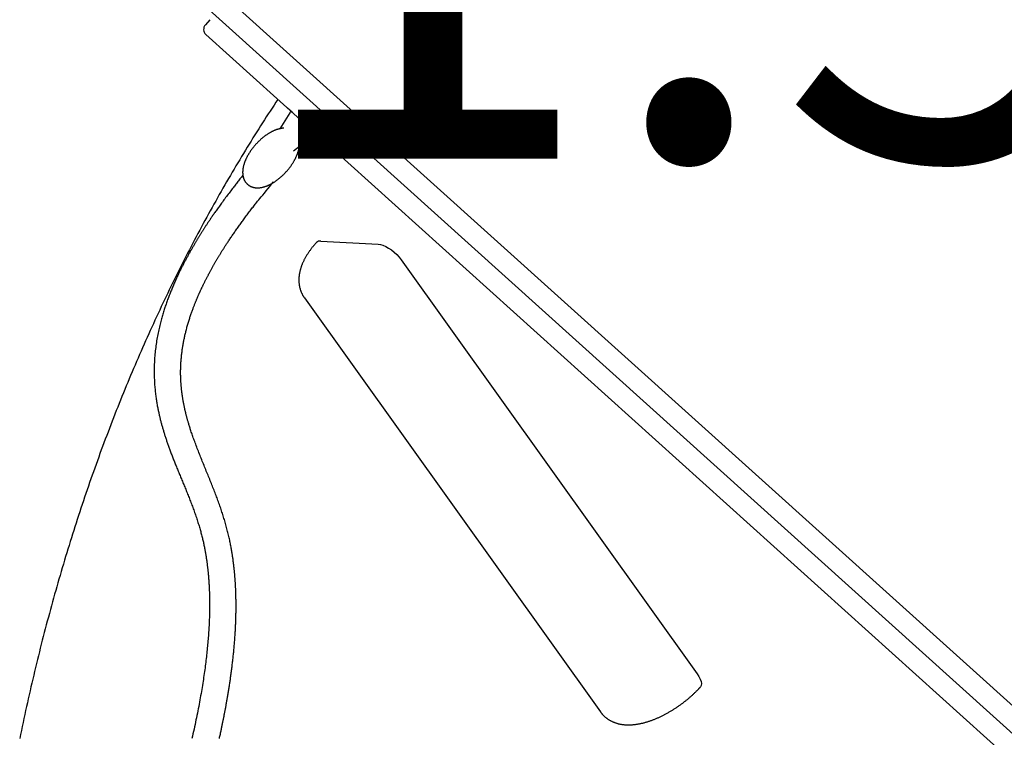
# Model space of a CAD drawing. Extents: x -220 to 7331, y 1533 to 9533.
# Drawn here: x 1706 to 2278, y 6281 to 6698 of the extents above; entities that cross this region are included whole.
import ezdxf

# ---------------------------------------------------------------- set-up
doc = ezdxf.new("R2010")
doc.units = 0
doc.layers.add('LAYER01', color=7, linetype='Continuous')
doc.styles.add('ARIAL', font='arial.ttf')

msp = doc.modelspace()

# ---------------------------------------------------------------- linework, layer by layer
at = {"layer": 'LAYER01'}
msp.add_line((1776.69, 6755.72), (2494.34, 6108.63), dxfattribs=at)
at = {"layer": 'LAYER01', "color": 7, "linetype": 'Continuous'}
for p, q in [((1780.15, 6752.6), (2490.89, 6111.75)), ((1772.11, 6743.69), (2482.85, 6102.84)), ((1816.39, 6698.38), (1813.72, 6695.4)), ((2424.88, 6138.95), (1814.01, 6689.76)), ((1864.09, 6644.6), (1861.56, 6646.88)), ((1862.78, 6644.2), (1856.96, 6634.91)), ((1864.94, 6622.05), (1876.95, 6631.42)), ((1880.87, 6569.58), (1914.14, 6567.84)), ((1927.61, 6558.6), (2099.7, 6317.72)), ((1871.29, 6536.59), (2043.39, 6295.71))]:
    msp.add_line(p, q, dxfattribs=at)
for points in [[(1855.86, 6652.02), (1854.74, 6650.32), (1853.62, 6648.62), (1852.51, 6646.92), (1851.39, 6645.21), (1850.27, 6643.5), (1849.16, 6641.78), (1848.05, 6640.06), (1846.94, 6638.33), (1845.83, 6636.59), (1844.72, 6634.84), (1843.61, 6633.08), (1842.51, 6631.32), (1841.4, 6629.55), (1840.3, 6627.77), (1839.19, 6625.98), (1838.09, 6624.18), (1836.99, 6622.38), (1835.89, 6620.57), (1834.79, 6618.76), (1833.69, 6616.93), (1832.6, 6615.1), (1831.51, 6613.27), (1830.42, 6611.43), (1829.33, 6609.59), (1828.25, 6607.75), (1827.17, 6605.9), (1826.09, 6604.05), (1825.02, 6602.2), (1823.96, 6600.34), (1822.89, 6598.48), (1821.83, 6596.62), (1820.78, 6594.75), (1819.73, 6592.88), (1818.68, 6591.01), (1817.63, 6589.13), (1816.59, 6587.25), (1815.56, 6585.37), (1814.52, 6583.49), (1813.49, 6581.6), (1812.47, 6579.71), (1811.45, 6577.81), (1810.43, 6575.91), (1809.41, 6574.01), (1808.4, 6572.11), (1807.4, 6570.2), (1806.39, 6568.29), (1805.4, 6566.38), (1804.4, 6564.46), (1803.41, 6562.54), (1802.42, 6560.62), (1801.44, 6558.69), (1800.46, 6556.76), (1799.48, 6554.83), (1798.51, 6552.9), (1797.54, 6550.96), (1796.58, 6549.02), (1795.62, 6547.07), (1794.66, 6545.13), (1793.71, 6543.17), (1792.76, 6541.22), (1791.81, 6539.26), (1790.87, 6537.3), (1789.93, 6535.34), (1789, 6533.37), (1788.07, 6531.41), (1787.14, 6529.43), (1786.22, 6527.46), (1785.3, 6525.48), (1784.38, 6523.5), (1783.47, 6521.51), (1782.56, 6519.52), (1781.66, 6517.53), (1780.76, 6515.54), (1779.86, 6513.54), (1778.97, 6511.54), (1778.08, 6509.54), (1777.2, 6507.53), (1776.32, 6505.52), (1775.44, 6503.51), (1774.57, 6501.5), (1773.7, 6499.48), (1772.83, 6497.46), (1771.97, 6495.43), (1771.11, 6493.4), (1770.26, 6491.37), (1769.41, 6489.34), (1768.56, 6487.3), (1767.72, 6485.26), (1766.88, 6483.22), (1766.05, 6481.18), (1765.21, 6479.13), (1764.39, 6477.07), (1763.56, 6475.02), (1762.74, 6472.96), (1761.93, 6470.9), (1761.12, 6468.84), (1760.31, 6466.77), (1759.5, 6464.7), (1758.7, 6462.63), (1757.91, 6460.55), (1757.12, 6458.47), (1756.33, 6456.39), (1755.54, 6454.3), (1754.76, 6452.22), (1753.98, 6450.12), (1753.21, 6448.03), (1752.44, 6445.93), (1751.68, 6443.83), (1750.91, 6441.73), (1750.16, 6439.62), (1749.4, 6437.51), (1748.65, 6435.4), (1747.9, 6433.29), (1747.16, 6431.17), (1746.42, 6429.05), (1745.69, 6426.92), (1744.96, 6424.8), (1744.23, 6422.67), (1743.51, 6420.53), (1742.79, 6418.4), (1742.07, 6416.26), (1741.36, 6414.12), (1740.65, 6411.97), (1739.95, 6409.82), (1739.25, 6407.67), (1738.55, 6405.52), (1737.86, 6403.36), (1737.17, 6401.2), (1736.49, 6399.04), (1735.81, 6396.87), (1735.13, 6394.71), (1734.46, 6392.53), (1733.79, 6390.36), (1733.12, 6388.18), (1732.46, 6386), (1731.8, 6383.82), (1731.15, 6381.63), (1730.5, 6379.44), (1729.85, 6377.25), (1729.21, 6375.06), (1728.57, 6372.86), (1727.94, 6370.66), (1727.31, 6368.45), (1726.68, 6366.25), (1726.06, 6364.04), (1725.44, 6361.82), (1724.83, 6359.61), (1724.21, 6357.39), (1723.61, 6355.17), (1723, 6352.94), (1722.41, 6350.72), (1721.81, 6348.49), (1721.22, 6346.25), (1720.63, 6344.02), (1720.05, 6341.78), (1719.47, 6339.54), (1718.89, 6337.29), (1718.32, 6335.04), (1717.75, 6332.79), (1717.19, 6330.54), (1716.62, 6328.28), (1716.07, 6326.03), (1715.52, 6323.76), (1714.97, 6321.5), (1714.42, 6319.23), (1713.88, 6316.96), (1713.34, 6314.69), (1712.81, 6312.41), (1712.28, 6310.13), (1711.75, 6307.85), (1711.23, 6305.56), (1710.72, 6303.28), (1710.2, 6300.99), (1709.69, 6298.69), (1709.19, 6296.4), (1708.68, 6294.1), (1708.18, 6291.8), (1707.69, 6289.49), (1707.2, 6287.18), (1706.71, 6284.87), (1706.23, 6282.56), (1705.75, 6280.24)], [(1859.33, 6635.22), (1859.23, 6635.22), (1859.12, 6635.21), (1859.01, 6635.21), (1858.89, 6635.21), (1858.78, 6635.2), (1858.65, 6635.19), (1858.52, 6635.18), (1858.39, 6635.17), (1858.24, 6635.16), (1858.09, 6635.14), (1857.93, 6635.11), (1857.76, 6635.08), (1857.58, 6635.05), (1857.4, 6635.02), (1857.2, 6634.98), (1857, 6634.93), (1856.79, 6634.88), (1856.57, 6634.83), (1856.34, 6634.77), (1856.11, 6634.71), (1855.87, 6634.64), (1855.63, 6634.56), (1855.39, 6634.49), (1855.14, 6634.41), (1854.9, 6634.32), (1854.65, 6634.23), (1854.4, 6634.13), (1854.15, 6634.04), (1853.9, 6633.93), (1853.65, 6633.83), (1853.4, 6633.71), (1853.15, 6633.6), (1852.9, 6633.48), (1852.65, 6633.36), (1852.4, 6633.23), (1852.14, 6633.1), (1851.89, 6632.96), (1851.64, 6632.83), (1851.39, 6632.69), (1851.14, 6632.54), (1850.89, 6632.39), (1850.63, 6632.24), (1850.38, 6632.09), (1850.13, 6631.93), (1849.88, 6631.77), (1849.64, 6631.6), (1849.39, 6631.43), (1849.14, 6631.26), (1848.89, 6631.09), (1848.65, 6630.91), (1848.4, 6630.73), (1848.16, 6630.55), (1847.92, 6630.36), (1847.68, 6630.17), (1847.43, 6629.98), (1847.19, 6629.79), (1846.96, 6629.59), (1846.72, 6629.4), (1846.48, 6629.19), (1846.25, 6628.99), (1846.01, 6628.79), (1845.78, 6628.58), (1845.55, 6628.37), (1845.32, 6628.15), (1845.1, 6627.94), (1844.87, 6627.72), (1844.64, 6627.5), (1844.42, 6627.28), (1844.2, 6627.06), (1843.98, 6626.83), (1843.76, 6626.61), (1843.55, 6626.38), (1843.33, 6626.15), (1843.12, 6625.91), (1842.91, 6625.68), (1842.7, 6625.44), (1842.5, 6625.21), (1842.29, 6624.97), (1842.09, 6624.73), (1841.89, 6624.48), (1841.69, 6624.24), (1841.5, 6624), (1841.3, 6623.75), (1841.11, 6623.5), (1840.92, 6623.25), (1840.74, 6623), (1840.55, 6622.75), (1840.37, 6622.5), (1840.19, 6622.25), (1840.01, 6621.99), (1839.84, 6621.74), (1839.67, 6621.48), (1839.5, 6621.23), (1839.34, 6620.97), (1839.17, 6620.71), (1839.01, 6620.45), (1838.85, 6620.19), (1838.7, 6619.93), (1838.55, 6619.67), (1838.4, 6619.41), (1838.25, 6619.15), (1838.11, 6618.88), (1837.97, 6618.62), (1837.84, 6618.36), (1837.7, 6618.09), (1837.57, 6617.83), (1837.45, 6617.57), (1837.32, 6617.3), (1837.2, 6617.04), (1837.08, 6616.77), (1836.97, 6616.51), (1836.86, 6616.24), (1836.75, 6615.97), (1836.65, 6615.71), (1836.55, 6615.44), (1836.46, 6615.18), (1836.36, 6614.91), (1836.28, 6614.65), (1836.19, 6614.38), (1836.11, 6614.12), (1836.03, 6613.85), (1835.96, 6613.59), (1835.89, 6613.32), (1835.83, 6613.06), (1835.77, 6612.79), (1835.71, 6612.53), (1835.66, 6612.27), (1835.61, 6612.01), (1835.57, 6611.76), (1835.53, 6611.5), (1835.5, 6611.25), (1835.47, 6611), (1835.44, 6610.75), (1835.43, 6610.51), (1835.41, 6610.26), (1835.4, 6610.02), (1835.39, 6609.78), (1835.39, 6609.55), (1835.39, 6609.31), (1835.4, 6609.08), (1835.41, 6608.85), (1835.43, 6608.63), (1835.44, 6608.41), (1835.47, 6608.19), (1835.49, 6607.97), (1835.53, 6607.76), (1835.56, 6607.55), (1835.6, 6607.35), (1835.64, 6607.14), (1835.69, 6606.94), (1835.74, 6606.74), (1835.79, 6606.55), (1835.85, 6606.35), (1835.91, 6606.16), (1835.98, 6605.98), (1836.05, 6605.79), (1836.12, 6605.61), (1836.2, 6605.43), (1836.28, 6605.25), (1836.36, 6605.07), (1836.45, 6604.9), (1836.54, 6604.72), (1836.64, 6604.55), (1836.74, 6604.39), (1836.85, 6604.22), (1836.95, 6604.06), (1837.07, 6603.9), (1837.18, 6603.74), (1837.3, 6603.58), (1837.43, 6603.43), (1837.56, 6603.28), (1837.69, 6603.14), (1837.82, 6603), (1837.96, 6602.86), (1838.1, 6602.72), (1838.25, 6602.59), (1838.4, 6602.46), (1838.55, 6602.34), (1838.71, 6602.22), (1838.87, 6602.1), (1839.03, 6601.99), (1839.2, 6601.88), (1839.36, 6601.78), (1839.53, 6601.68), (1839.7, 6601.59), (1839.88, 6601.49), (1840.05, 6601.41), (1840.23, 6601.33), (1840.41, 6601.25), (1840.59, 6601.17), (1840.78, 6601.1), (1840.96, 6601.04), (1841.15, 6600.98), (1841.34, 6600.92), (1841.53, 6600.87), (1841.72, 6600.82), (1841.91, 6600.77), (1842.11, 6600.73), (1842.3, 6600.69), (1842.5, 6600.66), (1842.7, 6600.63), (1842.91, 6600.61), (1843.11, 6600.59), (1843.32, 6600.57), (1843.52, 6600.56), (1843.73, 6600.55), (1843.94, 6600.55), (1844.16, 6600.54), (1844.37, 6600.55), (1844.59, 6600.56), (1844.81, 6600.57), (1845.03, 6600.58), (1845.25, 6600.6), (1845.47, 6600.63), (1845.7, 6600.66), (1845.93, 6600.69), (1846.15, 6600.73), (1846.39, 6600.77), (1846.62, 6600.81), (1846.85, 6600.86), (1847.09, 6600.92), (1847.33, 6600.98), (1847.56, 6601.04), (1847.81, 6601.11), (1848.05, 6601.18), (1848.29, 6601.25), (1848.53, 6601.33), (1848.78, 6601.42), (1849.03, 6601.51), (1849.27, 6601.6), (1849.52, 6601.69), (1849.77, 6601.8), (1850.02, 6601.9), (1850.27, 6602.01), (1850.52, 6602.12), (1850.77, 6602.24), (1851.03, 6602.36), (1851.28, 6602.49), (1851.53, 6602.62), (1851.78, 6602.75), (1852.03, 6602.88), (1852.29, 6603.02), (1852.54, 6603.17), (1852.79, 6603.31), (1853.04, 6603.46), (1853.29, 6603.62), (1853.54, 6603.77), (1853.79, 6603.93), (1854.04, 6604.1), (1854.29, 6604.26), (1854.54, 6604.43), (1854.78, 6604.61), (1855.03, 6604.78), (1855.27, 6604.96), (1855.52, 6605.14), (1855.76, 6605.33), (1856, 6605.51), (1856.24, 6605.7), (1856.48, 6605.89), (1856.72, 6606.09), (1856.96, 6606.29), (1857.2, 6606.49), (1857.43, 6606.69), (1857.67, 6606.89), (1857.9, 6607.1), (1858.13, 6607.31), (1858.36, 6607.52), (1858.59, 6607.73), (1858.82, 6607.95), (1859.04, 6608.17), (1859.27, 6608.39), (1859.49, 6608.61), (1859.71, 6608.84), (1859.93, 6609.06), (1860.14, 6609.29), (1860.36, 6609.52), (1860.57, 6609.75), (1860.78, 6609.98), (1860.99, 6610.22), (1861.2, 6610.46), (1861.41, 6610.7), (1861.61, 6610.93), (1861.81, 6611.18), (1862.01, 6611.42), (1862.21, 6611.66), (1862.4, 6611.91), (1862.59, 6612.16), (1862.78, 6612.4), (1862.97, 6612.65), (1863.16, 6612.9), (1863.34, 6613.15), (1863.52, 6613.41), (1863.7, 6613.66), (1863.87, 6613.92), (1864.04, 6614.17), (1864.21, 6614.43), (1864.38, 6614.68), (1864.54, 6614.94), (1864.71, 6615.2), (1864.87, 6615.46), (1865.02, 6615.72), (1865.17, 6615.98), (1865.32, 6616.24), (1865.47, 6616.5), (1865.62, 6616.77), (1865.76, 6617.03), (1865.89, 6617.29), (1866.03, 6617.56), (1866.16, 6617.82), (1866.29, 6618.08), (1866.41, 6618.35), (1866.54, 6618.61), (1866.65, 6618.88), (1866.77, 6619.14), (1866.88, 6619.41), (1866.99, 6619.67), (1867.09, 6619.94), (1867.19, 6620.2), (1867.29, 6620.46), (1867.38, 6620.72), (1867.47, 6620.98), (1867.56, 6621.24), (1867.64, 6621.49), (1867.72, 6621.75), (1867.79, 6622), (1867.86, 6622.25), (1867.92, 6622.5), (1867.98, 6622.75), (1868.03, 6622.99), (1868.08, 6623.24), (1868.12, 6623.48), (1868.16, 6623.72), (1868.2, 6623.96), (1868.23, 6624.2), (1868.26, 6624.43), (1868.3, 6624.67)], [(1835.42, 6607.88), (1835.03, 6607.35), (1834.63, 6606.81), (1834.24, 6606.28), (1833.84, 6605.75), (1833.44, 6605.22), (1833.05, 6604.69), (1832.65, 6604.17), (1832.26, 6603.65), (1831.86, 6603.13), (1831.46, 6602.62), (1831.05, 6602.1), (1830.64, 6601.57), (1830.22, 6601.04), (1829.8, 6600.49), (1829.35, 6599.93), (1828.9, 6599.34), (1828.43, 6598.73), (1827.95, 6598.11), (1827.46, 6597.47), (1826.97, 6596.81), (1826.47, 6596.16), (1825.97, 6595.5), (1825.48, 6594.84), (1824.99, 6594.19), (1824.51, 6593.55), (1824.05, 6592.92), (1823.59, 6592.3), (1823.15, 6591.69), (1822.71, 6591.09), (1822.29, 6590.51), (1821.87, 6589.94), (1821.47, 6589.37), (1821.07, 6588.82), (1820.69, 6588.28), (1820.31, 6587.75), (1819.95, 6587.23), (1819.59, 6586.73), (1819.24, 6586.23), (1818.9, 6585.74), (1818.57, 6585.27), (1818.25, 6584.8), (1817.94, 6584.35), (1817.63, 6583.9), (1817.33, 6583.46), (1817.04, 6583.04), (1816.76, 6582.62), (1816.49, 6582.21), (1816.22, 6581.82), (1815.96, 6581.43), (1815.71, 6581.04), (1815.46, 6580.67), (1815.22, 6580.31), (1814.98, 6579.95), (1814.75, 6579.59), (1814.52, 6579.25), (1814.3, 6578.9), (1814.08, 6578.57), (1813.86, 6578.24), (1813.65, 6577.91), (1813.44, 6577.58), (1813.23, 6577.26), (1813.03, 6576.94), (1812.83, 6576.63), (1812.63, 6576.31), (1812.43, 6576), (1812.24, 6575.69), (1812.04, 6575.39), (1811.85, 6575.08), (1811.65, 6574.77), (1811.46, 6574.47), (1811.27, 6574.16), (1811.08, 6573.85), (1810.89, 6573.55), (1810.7, 6573.24), (1810.51, 6572.93), (1810.32, 6572.62), (1810.13, 6572.31), (1809.94, 6572), (1809.75, 6571.69), (1809.56, 6571.38), (1809.37, 6571.07), (1809.18, 6570.76), (1808.99, 6570.44), (1808.79, 6570.12), (1808.6, 6569.8), (1808.4, 6569.47), (1808.21, 6569.14), (1808.01, 6568.8), (1807.8, 6568.46), (1807.59, 6568.11), (1807.38, 6567.76), (1807.17, 6567.4), (1806.96, 6567.03), (1806.74, 6566.66), (1806.52, 6566.28), (1806.29, 6565.89), (1806.07, 6565.5), (1805.84, 6565.1), (1805.61, 6564.7), (1805.37, 6564.3), (1805.14, 6563.88), (1804.9, 6563.47), (1804.67, 6563.05), (1804.43, 6562.62), (1804.19, 6562.2), (1803.95, 6561.77), (1803.71, 6561.33), (1803.47, 6560.9), (1803.23, 6560.47), (1802.99, 6560.03), (1802.76, 6559.6), (1802.53, 6559.18), (1802.3, 6558.75), (1802.07, 6558.33), (1801.85, 6557.91), (1801.63, 6557.5), (1801.41, 6557.08), (1801.19, 6556.66), (1800.98, 6556.24), (1800.76, 6555.82), (1800.54, 6555.4), (1800.32, 6554.97), (1800.1, 6554.54), (1799.88, 6554.1), (1799.66, 6553.66), (1799.44, 6553.22), (1799.21, 6552.77), (1798.99, 6552.31), (1798.76, 6551.85), (1798.54, 6551.39), (1798.31, 6550.91), (1798.08, 6550.43), (1797.85, 6549.95), (1797.61, 6549.45), (1797.38, 6548.94), (1797.14, 6548.43), (1796.9, 6547.9), (1796.65, 6547.37), (1796.41, 6546.82), (1796.16, 6546.27), (1795.91, 6545.71), (1795.66, 6545.14), (1795.41, 6544.57), (1795.16, 6543.99), (1794.91, 6543.41), (1794.67, 6542.83), (1794.42, 6542.24), (1794.17, 6541.64), (1793.93, 6541.04), (1793.68, 6540.44), (1793.44, 6539.84), (1793.2, 6539.23), (1792.96, 6538.61), (1792.72, 6537.99), (1792.48, 6537.37), (1792.25, 6536.75), (1792.01, 6536.12), (1791.78, 6535.49), (1791.55, 6534.86), (1791.32, 6534.22), (1791.1, 6533.58), (1790.87, 6532.94), (1790.65, 6532.29), (1790.43, 6531.65), (1790.22, 6531), (1790, 6530.34), (1789.79, 6529.69), (1789.58, 6529.03), (1789.38, 6528.37), (1789.18, 6527.7), (1788.97, 6527.03), (1788.77, 6526.35), (1788.57, 6525.65), (1788.38, 6524.95), (1788.18, 6524.23), (1787.98, 6523.5), (1787.78, 6522.74), (1787.58, 6521.97), (1787.38, 6521.18), (1787.18, 6520.37), (1786.99, 6519.55), (1786.79, 6518.71), (1786.6, 6517.86), (1786.41, 6516.99), (1786.23, 6516.11), (1786.05, 6515.21), (1785.87, 6514.3), (1785.7, 6513.38), (1785.54, 6512.45), (1785.38, 6511.5), (1785.23, 6510.55), (1785.08, 6509.58), (1784.95, 6508.61), (1784.82, 6507.63), (1784.7, 6506.65), (1784.58, 6505.66), (1784.48, 6504.67), (1784.39, 6503.69), (1784.3, 6502.71), (1784.22, 6501.73), (1784.16, 6500.77), (1784.1, 6499.81), (1784.05, 6498.86), (1784.01, 6497.92), (1783.98, 6496.99), (1783.95, 6496.07), (1783.94, 6495.16), (1783.93, 6494.25), (1783.93, 6493.36), (1783.94, 6492.47), (1783.95, 6491.59), (1783.97, 6490.72), (1784, 6489.86), (1784.04, 6489.01), (1784.08, 6488.17), (1784.12, 6487.34), (1784.18, 6486.51), (1784.23, 6485.7), (1784.3, 6484.9), (1784.37, 6484.11), (1784.44, 6483.33), (1784.52, 6482.56), (1784.6, 6481.8), (1784.68, 6481.06), (1784.77, 6480.34), (1784.86, 6479.62), (1784.95, 6478.93), (1785.05, 6478.24), (1785.15, 6477.57), (1785.25, 6476.91), (1785.35, 6476.26), (1785.46, 6475.62), (1785.56, 6475), (1785.67, 6474.38), (1785.78, 6473.78), (1785.89, 6473.19), (1786, 6472.61), (1786.11, 6472.03), (1786.23, 6471.47), (1786.34, 6470.92), (1786.45, 6470.38), (1786.57, 6469.84), (1786.68, 6469.31), (1786.8, 6468.79), (1786.92, 6468.28), (1787.04, 6467.77), (1787.16, 6467.26), (1787.28, 6466.76), (1787.4, 6466.26), (1787.52, 6465.76), (1787.65, 6465.26), (1787.78, 6464.76), (1787.91, 6464.27), (1788.04, 6463.78), (1788.17, 6463.29), (1788.3, 6462.8), (1788.44, 6462.31), (1788.57, 6461.82), (1788.71, 6461.33), (1788.85, 6460.84), (1788.99, 6460.35), (1789.13, 6459.86), (1789.28, 6459.37), (1789.43, 6458.89), (1789.58, 6458.39), (1789.73, 6457.9), (1789.88, 6457.41), (1790.04, 6456.91), (1790.2, 6456.42), (1790.36, 6455.92), (1790.52, 6455.42), (1790.68, 6454.91), (1790.85, 6454.4), (1791.02, 6453.89), (1791.19, 6453.38), (1791.37, 6452.86), (1791.55, 6452.34), (1791.73, 6451.82), (1791.92, 6451.29), (1792.1, 6450.76), (1792.29, 6450.23), (1792.48, 6449.69), (1792.68, 6449.15), (1792.88, 6448.6), (1793.08, 6448.05), (1793.29, 6447.5), (1793.49, 6446.94), (1793.7, 6446.38), (1793.92, 6445.82), (1794.13, 6445.25), (1794.35, 6444.68), (1794.57, 6444.11), (1794.8, 6443.53), (1795.02, 6442.94), (1795.25, 6442.36), (1795.49, 6441.76), (1795.72, 6441.17), (1795.96, 6440.57), (1796.2, 6439.97), (1796.44, 6439.36), (1796.69, 6438.75), (1796.93, 6438.14), (1797.18, 6437.52), (1797.44, 6436.9), (1797.69, 6436.27), (1797.95, 6435.65), (1798.21, 6435.01), (1798.47, 6434.38), (1798.73, 6433.74), (1799, 6433.1), (1799.26, 6432.45), (1799.53, 6431.81), (1799.8, 6431.16), (1800.06, 6430.51), (1800.33, 6429.85), (1800.6, 6429.19), (1800.88, 6428.53), (1801.15, 6427.87), (1801.42, 6427.2), (1801.7, 6426.53), (1801.98, 6425.85), (1802.26, 6425.17), (1802.53, 6424.48), (1802.81, 6423.79), (1803.09, 6423.09), (1803.37, 6422.4), (1803.65, 6421.7), (1803.93, 6420.99), (1804.21, 6420.29), (1804.49, 6419.58), (1804.77, 6418.87), (1805.05, 6418.16), (1805.32, 6417.44), (1805.6, 6416.72), (1805.87, 6416), (1806.14, 6415.28), (1806.41, 6414.56), (1806.68, 6413.83), (1806.94, 6413.11), (1807.2, 6412.38), (1807.46, 6411.65), (1807.72, 6410.93), (1807.97, 6410.2), (1808.21, 6409.48), (1808.46, 6408.76), (1808.7, 6408.05), (1808.93, 6407.33), (1809.16, 6406.63), (1809.39, 6405.92), (1809.61, 6405.22), (1809.82, 6404.53), (1810.03, 6403.85), (1810.23, 6403.16), (1810.43, 6402.49), (1810.62, 6401.82), (1810.81, 6401.16), (1810.99, 6400.51), (1811.17, 6399.86), (1811.34, 6399.22), (1811.5, 6398.58), (1811.66, 6397.96), (1811.82, 6397.33), (1811.97, 6396.72), (1812.12, 6396.11), (1812.26, 6395.51), (1812.39, 6394.91), (1812.53, 6394.32), (1812.65, 6393.74), (1812.78, 6393.16), (1812.9, 6392.59), (1813.01, 6392.03), (1813.13, 6391.47), (1813.24, 6390.92), (1813.34, 6390.37), (1813.44, 6389.83), (1813.54, 6389.29), (1813.64, 6388.75), (1813.74, 6388.22), (1813.83, 6387.69), (1813.92, 6387.16), (1814, 6386.64), (1814.09, 6386.12), (1814.17, 6385.6), (1814.25, 6385.09), (1814.32, 6384.58), (1814.4, 6384.08), (1814.47, 6383.58), (1814.54, 6383.08), (1814.61, 6382.59), (1814.67, 6382.1), (1814.73, 6381.62), (1814.8, 6381.14), (1814.85, 6380.66), (1814.91, 6380.2), (1814.97, 6379.73), (1815.02, 6379.27), (1815.07, 6378.82), (1815.12, 6378.38), (1815.16, 6377.94), (1815.21, 6377.51), (1815.25, 6377.09), (1815.29, 6376.68), (1815.33, 6376.27), (1815.37, 6375.87), (1815.41, 6375.48), (1815.44, 6375.1), (1815.47, 6374.72), (1815.5, 6374.35), (1815.53, 6373.99), (1815.56, 6373.64), (1815.59, 6373.29), (1815.62, 6372.94), (1815.64, 6372.6), (1815.67, 6372.27), (1815.69, 6371.94), (1815.71, 6371.61), (1815.73, 6371.29), (1815.75, 6370.97), (1815.77, 6370.66), (1815.79, 6370.34), (1815.81, 6370.03), (1815.83, 6369.71), (1815.85, 6369.4), (1815.87, 6369.08), (1815.88, 6368.76), (1815.9, 6368.43), (1815.92, 6368.11), (1815.93, 6367.78), (1815.95, 6367.44), (1815.96, 6367.1), (1815.98, 6366.76), (1815.99, 6366.41), (1816.01, 6366.06), (1816.02, 6365.7), (1816.03, 6365.34), (1816.05, 6364.98), (1816.06, 6364.61), (1816.07, 6364.23), (1816.08, 6363.85), (1816.09, 6363.47), (1816.1, 6363.08), (1816.11, 6362.68), (1816.12, 6362.27), (1816.12, 6361.85), (1816.13, 6361.42), (1816.14, 6360.97), (1816.14, 6360.49), (1816.15, 6360), (1816.15, 6359.48), (1816.15, 6358.93), (1816.16, 6358.36), (1816.16, 6357.77), (1816.16, 6357.14), (1816.15, 6356.5), (1816.15, 6355.83), (1816.14, 6355.13), (1816.13, 6354.41), (1816.12, 6353.67), (1816.1, 6352.9), (1816.08, 6352.1), (1816.06, 6351.29), (1816.03, 6350.44), (1816, 6349.58), (1815.97, 6348.69), (1815.93, 6347.77), (1815.88, 6346.83), (1815.83, 6345.88), (1815.78, 6344.91), (1815.73, 6343.93), (1815.66, 6342.93), (1815.6, 6341.93), (1815.53, 6340.93), (1815.46, 6339.92), (1815.38, 6338.91), (1815.3, 6337.9), (1815.22, 6336.89), (1815.13, 6335.88), (1815.04, 6334.86), (1814.94, 6333.84), (1814.85, 6332.82), (1814.74, 6331.8), (1814.64, 6330.77), (1814.53, 6329.74), (1814.41, 6328.7), (1814.29, 6327.66), (1814.17, 6326.62), (1814.05, 6325.56), (1813.92, 6324.5), (1813.78, 6323.43), (1813.64, 6322.36), (1813.5, 6321.27), (1813.35, 6320.18), (1813.2, 6319.08), (1813.04, 6317.97), (1812.88, 6316.85), (1812.71, 6315.72), (1812.54, 6314.58), (1812.36, 6313.43), (1812.18, 6312.26), (1811.99, 6311.09), (1811.8, 6309.91), (1811.6, 6308.72), (1811.4, 6307.51), (1811.19, 6306.3), (1810.97, 6305.07), (1810.75, 6303.83), (1810.53, 6302.58), (1810.29, 6301.33), (1810.06, 6300.06), (1809.82, 6298.78), (1809.57, 6297.5), (1809.31, 6296.2), (1809.06, 6294.9), (1808.79, 6293.59), (1808.52, 6292.27), (1808.25, 6290.95), (1807.97, 6289.62), (1807.69, 6288.28), (1807.4, 6286.93), (1807.11, 6285.58), (1806.81, 6284.23), (1806.5, 6282.86), (1806.2, 6281.5), (1805.88, 6280.13)], [(1821.86, 6280.19), (1822.01, 6280.86), (1822.15, 6281.51), (1822.29, 6282.14), (1822.43, 6282.76), (1822.56, 6283.37), (1822.68, 6283.96), (1822.81, 6284.53), (1822.93, 6285.09), (1823.04, 6285.64), (1823.15, 6286.17), (1823.26, 6286.7), (1823.37, 6287.2), (1823.47, 6287.7), (1823.57, 6288.19), (1823.67, 6288.66), (1823.76, 6289.12), (1823.86, 6289.58), (1823.95, 6290.03), (1824.04, 6290.47), (1824.12, 6290.9), (1824.21, 6291.34), (1824.3, 6291.77), (1824.38, 6292.21), (1824.47, 6292.65), (1824.56, 6293.09), (1824.64, 6293.53), (1824.73, 6293.98), (1824.82, 6294.43), (1824.9, 6294.89), (1824.99, 6295.35), (1825.08, 6295.81), (1825.17, 6296.28), (1825.26, 6296.75), (1825.35, 6297.23), (1825.44, 6297.71), (1825.53, 6298.2), (1825.62, 6298.69), (1825.71, 6299.19), (1825.8, 6299.7), (1825.89, 6300.21), (1825.99, 6300.72), (1826.08, 6301.24), (1826.17, 6301.76), (1826.26, 6302.29), (1826.36, 6302.83), (1826.45, 6303.37), (1826.54, 6303.91), (1826.64, 6304.46), (1826.73, 6305.02), (1826.83, 6305.58), (1826.92, 6306.14), (1827.01, 6306.71), (1827.11, 6307.29), (1827.2, 6307.87), (1827.3, 6308.45), (1827.39, 6309.04), (1827.48, 6309.64), (1827.58, 6310.24), (1827.67, 6310.84), (1827.77, 6311.45), (1827.86, 6312.07), (1827.95, 6312.69), (1828.05, 6313.31), (1828.14, 6313.94), (1828.23, 6314.58), (1828.32, 6315.22), (1828.41, 6315.86), (1828.5, 6316.51), (1828.59, 6317.17), (1828.68, 6317.82), (1828.77, 6318.49), (1828.86, 6319.16), (1828.95, 6319.83), (1829.04, 6320.51), (1829.13, 6321.19), (1829.21, 6321.88), (1829.3, 6322.57), (1829.38, 6323.27), (1829.46, 6323.97), (1829.55, 6324.68), (1829.63, 6325.39), (1829.71, 6326.1), (1829.79, 6326.82), (1829.87, 6327.55), (1829.95, 6328.28), (1830.02, 6329.01), (1830.1, 6329.74), (1830.17, 6330.48), (1830.24, 6331.22), (1830.31, 6331.97), (1830.38, 6332.71), (1830.45, 6333.46), (1830.51, 6334.2), (1830.58, 6334.95), (1830.64, 6335.69), (1830.7, 6336.43), (1830.76, 6337.16), (1830.81, 6337.9), (1830.86, 6338.63), (1830.92, 6339.35), (1830.96, 6340.07), (1831.01, 6340.79), (1831.06, 6341.5), (1831.1, 6342.2), (1831.14, 6342.89), (1831.18, 6343.58), (1831.21, 6344.26), (1831.25, 6344.94), (1831.28, 6345.6), (1831.31, 6346.26), (1831.34, 6346.9), (1831.36, 6347.54), (1831.39, 6348.17), (1831.41, 6348.79), (1831.43, 6349.4), (1831.45, 6350), (1831.46, 6350.6), (1831.48, 6351.18), (1831.49, 6351.76), (1831.51, 6352.33), (1831.52, 6352.9), (1831.53, 6353.45), (1831.53, 6354), (1831.54, 6354.54), (1831.55, 6355.08), (1831.55, 6355.6), (1831.55, 6356.12), (1831.56, 6356.63), (1831.56, 6357.13), (1831.56, 6357.63), (1831.56, 6358.12), (1831.55, 6358.6), (1831.55, 6359.08), (1831.55, 6359.55), (1831.54, 6360.01), (1831.54, 6360.46), (1831.53, 6360.91), (1831.52, 6361.35), (1831.51, 6361.78), (1831.51, 6362.21), (1831.5, 6362.63), (1831.49, 6363.04), (1831.48, 6363.45), (1831.46, 6363.85), (1831.45, 6364.24), (1831.44, 6364.63), (1831.43, 6365.01), (1831.41, 6365.38), (1831.4, 6365.75), (1831.39, 6366.11), (1831.37, 6366.46), (1831.36, 6366.81), (1831.34, 6367.15), (1831.33, 6367.48), (1831.31, 6367.81), (1831.3, 6368.14), (1831.28, 6368.46), (1831.26, 6368.78), (1831.25, 6369.09), (1831.23, 6369.4), (1831.21, 6369.71), (1831.19, 6370.02), (1831.18, 6370.33), (1831.16, 6370.64), (1831.14, 6370.94), (1831.12, 6371.25), (1831.1, 6371.56), (1831.08, 6371.87), (1831.06, 6372.19), (1831.03, 6372.5), (1831.01, 6372.82), (1830.99, 6373.15), (1830.96, 6373.47), (1830.94, 6373.81), (1830.91, 6374.15), (1830.88, 6374.49), (1830.85, 6374.84), (1830.82, 6375.2), (1830.79, 6375.56), (1830.76, 6375.93), (1830.72, 6376.3), (1830.69, 6376.68), (1830.65, 6377.07), (1830.61, 6377.46), (1830.57, 6377.86), (1830.53, 6378.27), (1830.49, 6378.68), (1830.45, 6379.1), (1830.4, 6379.52), (1830.35, 6379.95), (1830.3, 6380.39), (1830.25, 6380.83), (1830.2, 6381.27), (1830.14, 6381.73), (1830.09, 6382.18), (1830.03, 6382.64), (1829.97, 6383.1), (1829.91, 6383.57), (1829.84, 6384.04), (1829.78, 6384.51), (1829.71, 6384.99), (1829.64, 6385.47), (1829.57, 6385.96), (1829.49, 6386.47), (1829.42, 6386.98), (1829.33, 6387.5), (1829.25, 6388.04), (1829.16, 6388.59), (1829.06, 6389.16), (1828.96, 6389.74), (1828.86, 6390.34), (1828.75, 6390.95), (1828.64, 6391.57), (1828.52, 6392.21), (1828.4, 6392.85), (1828.27, 6393.51), (1828.13, 6394.18), (1827.99, 6394.86), (1827.85, 6395.56), (1827.7, 6396.26), (1827.54, 6396.97), (1827.38, 6397.7), (1827.21, 6398.43), (1827.03, 6399.17), (1826.84, 6399.92), (1826.65, 6400.68), (1826.46, 6401.44), (1826.26, 6402.2), (1826.06, 6402.97), (1825.85, 6403.73), (1825.64, 6404.49), (1825.42, 6405.24), (1825.21, 6406), (1824.99, 6406.75), (1824.76, 6407.49), (1824.54, 6408.24), (1824.31, 6408.98), (1824.08, 6409.72), (1823.84, 6410.45), (1823.6, 6411.19), (1823.36, 6411.93), (1823.12, 6412.67), (1822.87, 6413.4), (1822.62, 6414.14), (1822.37, 6414.88), (1822.11, 6415.62), (1821.85, 6416.36), (1821.58, 6417.1), (1821.31, 6417.85), (1821.04, 6418.59), (1820.77, 6419.34), (1820.49, 6420.09), (1820.21, 6420.85), (1819.92, 6421.61), (1819.63, 6422.37), (1819.34, 6423.13), (1819.04, 6423.9), (1818.74, 6424.67), (1818.44, 6425.44), (1818.13, 6426.22), (1817.83, 6427), (1817.51, 6427.78), (1817.2, 6428.57), (1816.88, 6429.36), (1816.56, 6430.15), (1816.24, 6430.95), (1815.92, 6431.75), (1815.59, 6432.55), (1815.26, 6433.35), (1814.93, 6434.16), (1814.6, 6434.97), (1814.27, 6435.78), (1813.94, 6436.6), (1813.6, 6437.41), (1813.27, 6438.23), (1812.93, 6439.05), (1812.6, 6439.88), (1812.26, 6440.7), (1811.93, 6441.53), (1811.59, 6442.35), (1811.26, 6443.18), (1810.93, 6444), (1810.6, 6444.83), (1810.27, 6445.65), (1809.95, 6446.47), (1809.63, 6447.3), (1809.31, 6448.12), (1808.99, 6448.93), (1808.68, 6449.75), (1808.38, 6450.55), (1808.08, 6451.35), (1807.78, 6452.14), (1807.5, 6452.91), (1807.22, 6453.67), (1806.95, 6454.41), (1806.69, 6455.14), (1806.45, 6455.84), (1806.21, 6456.53), (1805.98, 6457.19), (1805.76, 6457.84), (1805.55, 6458.47), (1805.35, 6459.08), (1805.15, 6459.67), (1804.97, 6460.25), (1804.79, 6460.8), (1804.62, 6461.34), (1804.46, 6461.86), (1804.31, 6462.36), (1804.16, 6462.84), (1804.02, 6463.3), (1803.89, 6463.75), (1803.76, 6464.18), (1803.64, 6464.59), (1803.53, 6465), (1803.42, 6465.38), (1803.31, 6465.76), (1803.21, 6466.14), (1803.11, 6466.51), (1803.01, 6466.87), (1802.91, 6467.23), (1802.82, 6467.6), (1802.72, 6467.96), (1802.63, 6468.32), (1802.54, 6468.67), (1802.45, 6469.03), (1802.36, 6469.39), (1802.27, 6469.74), (1802.19, 6470.09), (1802.1, 6470.44), (1802.02, 6470.79), (1801.94, 6471.13), (1801.86, 6471.47), (1801.79, 6471.81), (1801.71, 6472.15), (1801.64, 6472.49), (1801.57, 6472.82), (1801.5, 6473.15), (1801.43, 6473.47), (1801.36, 6473.79), (1801.3, 6474.11), (1801.23, 6474.43), (1801.17, 6474.74), (1801.11, 6475.05), (1801.05, 6475.35), (1801, 6475.65), (1800.94, 6475.94), (1800.89, 6476.23), (1800.84, 6476.52), (1800.79, 6476.8), (1800.74, 6477.07), (1800.69, 6477.35), (1800.65, 6477.62), (1800.61, 6477.88), (1800.56, 6478.14), (1800.52, 6478.4), (1800.48, 6478.66), (1800.44, 6478.92), (1800.4, 6479.18), (1800.36, 6479.44), (1800.32, 6479.7), (1800.29, 6479.96), (1800.25, 6480.22), (1800.21, 6480.49), (1800.18, 6480.77), (1800.14, 6481.04), (1800.1, 6481.32), (1800.07, 6481.61), (1800.03, 6481.91), (1799.99, 6482.21), (1799.96, 6482.51), (1799.92, 6482.83), (1799.88, 6483.15), (1799.85, 6483.48), (1799.81, 6483.83), (1799.78, 6484.18), (1799.74, 6484.54), (1799.71, 6484.91), (1799.68, 6485.3), (1799.64, 6485.69), (1799.61, 6486.1), (1799.58, 6486.51), (1799.55, 6486.93), (1799.52, 6487.37), (1799.5, 6487.81), (1799.47, 6488.26), (1799.45, 6488.72), (1799.43, 6489.19), (1799.41, 6489.67), (1799.39, 6490.15), (1799.38, 6490.65), (1799.36, 6491.16), (1799.35, 6491.67), (1799.35, 6492.2), (1799.34, 6492.73), (1799.34, 6493.28), (1799.35, 6493.83), (1799.35, 6494.39), (1799.36, 6494.96), (1799.38, 6495.54), (1799.39, 6496.13), (1799.42, 6496.72), (1799.44, 6497.32), (1799.47, 6497.93), (1799.5, 6498.54), (1799.54, 6499.15), (1799.58, 6499.77), (1799.63, 6500.38), (1799.68, 6500.99), (1799.74, 6501.61), (1799.79, 6502.21), (1799.86, 6502.82), (1799.92, 6503.43), (1799.99, 6504.03), (1800.06, 6504.62), (1800.14, 6505.22), (1800.22, 6505.81), (1800.3, 6506.4), (1800.39, 6506.98), (1800.48, 6507.56), (1800.57, 6508.13), (1800.66, 6508.7), (1800.76, 6509.27), (1800.86, 6509.83), (1800.96, 6510.38), (1801.06, 6510.93), (1801.17, 6511.48), (1801.27, 6512.03), (1801.38, 6512.57), (1801.5, 6513.12), (1801.62, 6513.67), (1801.74, 6514.22), (1801.86, 6514.78), (1801.99, 6515.34), (1802.13, 6515.9), (1802.26, 6516.47), (1802.41, 6517.05), (1802.55, 6517.63), (1802.7, 6518.21), (1802.86, 6518.8), (1803.02, 6519.39), (1803.18, 6519.98), (1803.35, 6520.58), (1803.52, 6521.18), (1803.69, 6521.77), (1803.87, 6522.36), (1804.05, 6522.95), (1804.23, 6523.53), (1804.41, 6524.1), (1804.59, 6524.67), (1804.77, 6525.23), (1804.95, 6525.77), (1805.13, 6526.31), (1805.31, 6526.84), (1805.49, 6527.36), (1805.67, 6527.88), (1805.85, 6528.37), (1806.02, 6528.86), (1806.2, 6529.34), (1806.37, 6529.81), (1806.54, 6530.26), (1806.7, 6530.7), (1806.86, 6531.13), (1807.02, 6531.55), (1807.18, 6531.95), (1807.33, 6532.34), (1807.48, 6532.72), (1807.62, 6533.09), (1807.77, 6533.45), (1807.91, 6533.81), (1808.05, 6534.15), (1808.19, 6534.5), (1808.33, 6534.83), (1808.47, 6535.17), (1808.61, 6535.5), (1808.74, 6535.83), (1808.88, 6536.15), (1809.01, 6536.47), (1809.15, 6536.78), (1809.28, 6537.09), (1809.41, 6537.4), (1809.55, 6537.7), (1809.68, 6538), (1809.81, 6538.3), (1809.94, 6538.59), (1810.07, 6538.88), (1810.19, 6539.17), (1810.32, 6539.46), (1810.45, 6539.74), (1810.58, 6540.03), (1810.71, 6540.31), (1810.83, 6540.59), (1810.96, 6540.87), (1811.09, 6541.15), (1811.22, 6541.42), (1811.35, 6541.7), (1811.48, 6541.98), (1811.61, 6542.26), (1811.74, 6542.54), (1811.88, 6542.82), (1812.01, 6543.1), (1812.15, 6543.39), (1812.28, 6543.67), (1812.43, 6543.97), (1812.57, 6544.26), (1812.71, 6544.56), (1812.86, 6544.86), (1813.01, 6545.17), (1813.17, 6545.49), (1813.32, 6545.8), (1813.48, 6546.12), (1813.65, 6546.45), (1813.81, 6546.78), (1813.98, 6547.12), (1814.15, 6547.46), (1814.33, 6547.8), (1814.51, 6548.15), (1814.69, 6548.5), (1814.87, 6548.86), (1815.06, 6549.22), (1815.25, 6549.58), (1815.44, 6549.95), (1815.63, 6550.32), (1815.83, 6550.69), (1816.03, 6551.06), (1816.23, 6551.43), (1816.43, 6551.81), (1816.63, 6552.18), (1816.83, 6552.55), (1817.03, 6552.92), (1817.24, 6553.29), (1817.44, 6553.66), (1817.64, 6554.03), (1817.85, 6554.4), (1818.05, 6554.76), (1818.25, 6555.12), (1818.45, 6555.47), (1818.66, 6555.83), (1818.85, 6556.18), (1819.05, 6556.53), (1819.25, 6556.87), (1819.45, 6557.21), (1819.64, 6557.55), (1819.84, 6557.88), (1820.03, 6558.21), (1820.22, 6558.53), (1820.41, 6558.86), (1820.6, 6559.18), (1820.79, 6559.49), (1820.98, 6559.8), (1821.16, 6560.11), (1821.35, 6560.42), (1821.53, 6560.72), (1821.71, 6561.02), (1821.89, 6561.31), (1822.07, 6561.61), (1822.25, 6561.9), (1822.43, 6562.2), (1822.62, 6562.49), (1822.8, 6562.79), (1822.99, 6563.09), (1823.18, 6563.39), (1823.37, 6563.7), (1823.57, 6564.01), (1823.77, 6564.33), (1823.97, 6564.65), (1824.18, 6564.98), (1824.39, 6565.32), (1824.61, 6565.66), (1824.84, 6566.01), (1825.08, 6566.37), (1825.32, 6566.75), (1825.56, 6567.13), (1825.82, 6567.52), (1826.09, 6567.93), (1826.36, 6568.34), (1826.64, 6568.77), (1826.94, 6569.21), (1827.24, 6569.66), (1827.55, 6570.12), (1827.86, 6570.59), (1828.18, 6571.07), (1828.51, 6571.55), (1828.84, 6572.04), (1829.18, 6572.54), (1829.52, 6573.03), (1829.86, 6573.54), (1830.21, 6574.04), (1830.57, 6574.55), (1830.92, 6575.06), (1831.28, 6575.58), (1831.65, 6576.1), (1832.01, 6576.62), (1832.38, 6577.14), (1832.76, 6577.67), (1833.14, 6578.2), (1833.52, 6578.73), (1833.9, 6579.27), (1834.29, 6579.81), (1834.68, 6580.35), (1835.07, 6580.89), (1835.47, 6581.43), (1835.87, 6581.98), (1836.27, 6582.53), (1836.68, 6583.09), (1837.1, 6583.65), (1837.52, 6584.22), (1837.95, 6584.8), (1838.39, 6585.38), (1838.83, 6585.97), (1839.27, 6586.56), (1839.72, 6587.15), (1840.16, 6587.73), (1840.59, 6588.3), (1841.01, 6588.85), (1841.43, 6589.39), (1841.83, 6589.91), (1842.23, 6590.42), (1842.64, 6590.95), (1843.09, 6591.51), (1843.57, 6592.11), (1844.11, 6592.78), (1844.72, 6593.53), (1845.41, 6594.37), (1846.19, 6595.32), (1847.06, 6596.37), (1848.01, 6597.51), (1849.01, 6598.72), (1850.06, 6599.98), (1851.15, 6601.29), (1852.26, 6602.63), (1853.39, 6603.98)], [(1878.29, 6568.75), (1878.1, 6568.53), (1877.91, 6568.32), (1877.72, 6568.1), (1877.53, 6567.88), (1877.33, 6567.66), (1877.14, 6567.43), (1876.94, 6567.2), (1876.74, 6566.96), (1876.53, 6566.71), (1876.33, 6566.46), (1876.11, 6566.2), (1875.9, 6565.93), (1875.68, 6565.65), (1875.46, 6565.37), (1875.24, 6565.08), (1875.02, 6564.78), (1874.79, 6564.48), (1874.57, 6564.16), (1874.34, 6563.85), (1874.11, 6563.52), (1873.88, 6563.19), (1873.66, 6562.86), (1873.43, 6562.53), (1873.21, 6562.19), (1872.99, 6561.85), (1872.78, 6561.51), (1872.57, 6561.17), (1872.36, 6560.83), (1872.16, 6560.48), (1871.96, 6560.14), (1871.77, 6559.79), (1871.58, 6559.45), (1871.39, 6559.11), (1871.21, 6558.76), (1871.04, 6558.42), (1870.87, 6558.08), (1870.7, 6557.73), (1870.54, 6557.39), (1870.39, 6557.05), (1870.24, 6556.71), (1870.09, 6556.37), (1869.95, 6556.03), (1869.82, 6555.7), (1869.69, 6555.36), (1869.57, 6555.03), (1869.45, 6554.7), (1869.34, 6554.37), (1869.23, 6554.04), (1869.13, 6553.71), (1869.03, 6553.39), (1868.94, 6553.07), (1868.85, 6552.75), (1868.77, 6552.43), (1868.69, 6552.12), (1868.61, 6551.8), (1868.55, 6551.49), (1868.48, 6551.18), (1868.42, 6550.87), (1868.37, 6550.56), (1868.32, 6550.25), (1868.27, 6549.94), (1868.23, 6549.64), (1868.2, 6549.33), (1868.16, 6549.03), (1868.14, 6548.73), (1868.11, 6548.43), (1868.09, 6548.13), (1868.08, 6547.84), (1868.07, 6547.54), (1868.06, 6547.24), (1868.06, 6546.95), (1868.06, 6546.66), (1868.07, 6546.37), (1868.08, 6546.08), (1868.1, 6545.79), (1868.12, 6545.5), (1868.14, 6545.22), (1868.17, 6544.93), (1868.2, 6544.65), (1868.24, 6544.37), (1868.28, 6544.09), (1868.32, 6543.81), (1868.37, 6543.53), (1868.42, 6543.25), (1868.48, 6542.98), (1868.54, 6542.7), (1868.61, 6542.43), (1868.68, 6542.16), (1868.76, 6541.88), (1868.84, 6541.61), (1868.92, 6541.34), (1869.01, 6541.07), (1869.1, 6540.81), (1869.19, 6540.54), (1869.29, 6540.29), (1869.39, 6540.03), (1869.49, 6539.78), (1869.6, 6539.54), (1869.71, 6539.3), (1869.82, 6539.06), (1869.93, 6538.83), (1870.04, 6538.6), (1870.16, 6538.38), (1870.28, 6538.17), (1870.41, 6537.96), (1870.53, 6537.76), (1870.66, 6537.56), (1870.79, 6537.37), (1870.92, 6537.17), (1871.06, 6536.98), (1871.19, 6536.79), (1871.33, 6536.61)], [(1914.14, 6567.84), (1915.48, 6567.64), (1916.96, 6567.18), (1918.55, 6566.47), (1920.21, 6565.53), (1921.87, 6564.39), (1923.48, 6563.09), (1925.01, 6561.66), (1926.4, 6560.15), (1927.61, 6558.6)], [(2099.7, 6317.72), (2100.69, 6316.18), (2101.44, 6314.71), (2101.92, 6313.34), (2102.11, 6312.11), (2102.01, 6311.06), (2101.62, 6310.23), (2101.48, 6310.05)], [(2043.42, 6295.72), (2043.51, 6295.59), (2043.6, 6295.45), (2043.69, 6295.32), (2043.79, 6295.18), (2043.89, 6295.04), (2043.99, 6294.9), (2044.1, 6294.76), (2044.22, 6294.61), (2044.35, 6294.46), (2044.48, 6294.31), (2044.62, 6294.15), (2044.78, 6293.99), (2044.93, 6293.83), (2045.1, 6293.66), (2045.27, 6293.49), (2045.46, 6293.32), (2045.65, 6293.14), (2045.84, 6292.97), (2046.04, 6292.79), (2046.25, 6292.61), (2046.47, 6292.43), (2046.68, 6292.25), (2046.91, 6292.08), (2047.13, 6291.91), (2047.36, 6291.74), (2047.59, 6291.58), (2047.82, 6291.42), (2048.06, 6291.26), (2048.3, 6291.11), (2048.54, 6290.97), (2048.78, 6290.82), (2049.03, 6290.68), (2049.28, 6290.55), (2049.53, 6290.41), (2049.78, 6290.28), (2050.03, 6290.16), (2050.29, 6290.04), (2050.55, 6289.92), (2050.81, 6289.81), (2051.07, 6289.7), (2051.34, 6289.59), (2051.6, 6289.49), (2051.87, 6289.39), (2052.14, 6289.29), (2052.42, 6289.2), (2052.69, 6289.11), (2052.97, 6289.03), (2053.25, 6288.94), (2053.53, 6288.87), (2053.82, 6288.79), (2054.1, 6288.72), (2054.39, 6288.66), (2054.68, 6288.59), (2054.98, 6288.53), (2055.27, 6288.48), (2055.57, 6288.43), (2055.87, 6288.38), (2056.18, 6288.33), (2056.48, 6288.29), (2056.79, 6288.26), (2057.1, 6288.22), (2057.42, 6288.19), (2057.73, 6288.17), (2058.05, 6288.15), (2058.37, 6288.13), (2058.7, 6288.11), (2059.03, 6288.1), (2059.36, 6288.1), (2059.69, 6288.09), (2060.02, 6288.09), (2060.36, 6288.1), (2060.7, 6288.11), (2061.05, 6288.12), (2061.39, 6288.14), (2061.74, 6288.16), (2062.09, 6288.19), (2062.45, 6288.22), (2062.81, 6288.25), (2063.17, 6288.29), (2063.53, 6288.33), (2063.89, 6288.38), (2064.26, 6288.43), (2064.63, 6288.49), (2065, 6288.55), (2065.37, 6288.61), (2065.75, 6288.68), (2066.12, 6288.75), (2066.5, 6288.83), (2066.88, 6288.91), (2067.26, 6288.99), (2067.65, 6289.08), (2068.03, 6289.17), (2068.41, 6289.27), (2068.8, 6289.37), (2069.19, 6289.47), (2069.57, 6289.58), (2069.96, 6289.69), (2070.35, 6289.81), (2070.74, 6289.93), (2071.13, 6290.05), (2071.52, 6290.18), (2071.91, 6290.31), (2072.3, 6290.44), (2072.69, 6290.58), (2073.07, 6290.72), (2073.46, 6290.86), (2073.85, 6291.01), (2074.24, 6291.15), (2074.63, 6291.31), (2075.02, 6291.46), (2075.4, 6291.62), (2075.79, 6291.78), (2076.18, 6291.95), (2076.56, 6292.11), (2076.95, 6292.28), (2077.33, 6292.46), (2077.72, 6292.63), (2078.1, 6292.81), (2078.48, 6292.99), (2078.87, 6293.17), (2079.25, 6293.36), (2079.63, 6293.55), (2080.01, 6293.74), (2080.39, 6293.94), (2080.77, 6294.13), (2081.15, 6294.33), (2081.52, 6294.53), (2081.9, 6294.74), (2082.27, 6294.94), (2082.65, 6295.15), (2083.02, 6295.36), (2083.39, 6295.58), (2083.77, 6295.79), (2084.14, 6296.01), (2084.51, 6296.23), (2084.88, 6296.45), (2085.24, 6296.68), (2085.61, 6296.91), (2085.98, 6297.13), (2086.34, 6297.37), (2086.7, 6297.6), (2087.07, 6297.83), (2087.43, 6298.07), (2087.79, 6298.31), (2088.14, 6298.55), (2088.5, 6298.8), (2088.86, 6299.04), (2089.21, 6299.29), (2089.56, 6299.54), (2089.92, 6299.79), (2090.27, 6300.04), (2090.61, 6300.3), (2090.96, 6300.55), (2091.31, 6300.81), (2091.65, 6301.07), (2091.99, 6301.34), (2092.33, 6301.6), (2092.67, 6301.87), (2093.01, 6302.13), (2093.35, 6302.4), (2093.68, 6302.67), (2094.01, 6302.94), (2094.34, 6303.22), (2094.67, 6303.49), (2095, 6303.77), (2095.32, 6304.05), (2095.65, 6304.33), (2095.97, 6304.61), (2096.29, 6304.9), (2096.6, 6305.18), (2096.91, 6305.46), (2097.22, 6305.74), (2097.52, 6306.02), (2097.81, 6306.3), (2098.09, 6306.56), (2098.37, 6306.83), (2098.63, 6307.08), (2098.88, 6307.33), (2099.13, 6307.57), (2099.36, 6307.8), (2099.58, 6308.03), (2099.79, 6308.24), (2099.99, 6308.45), (2100.19, 6308.65), (2100.37, 6308.85), (2100.55, 6309.03), (2100.71, 6309.21), (2100.87, 6309.39), (2101.03, 6309.56), (2101.18, 6309.73), (2101.34, 6309.89), (2101.49, 6310.06)]]:
    msp.add_lwpolyline(points, dxfattribs=at)
for centre, radius, start, end in [((1816.69, 6692.73), 4, 137.96, 227.96), ((1863.62, 6643.67), 1, 47.96, 147.96), ((1876.33, 6632.21), 1, 307.96, 47.96), ((1880.43, 6566.53), 3.08, 81.8112, 133.9699)]:
    msp.add_arc(centre, radius, start, end, dxfattribs=at)

# ---------------------------------------------------------------- texts
at = {"layer": 'LAYER01', "style": 'ARIAL'}
msp.add_text('1.5m', height=275, dxfattribs=at).set_placement((1834.47, 6617.55))

doc.saveas('drawing.dxf')
